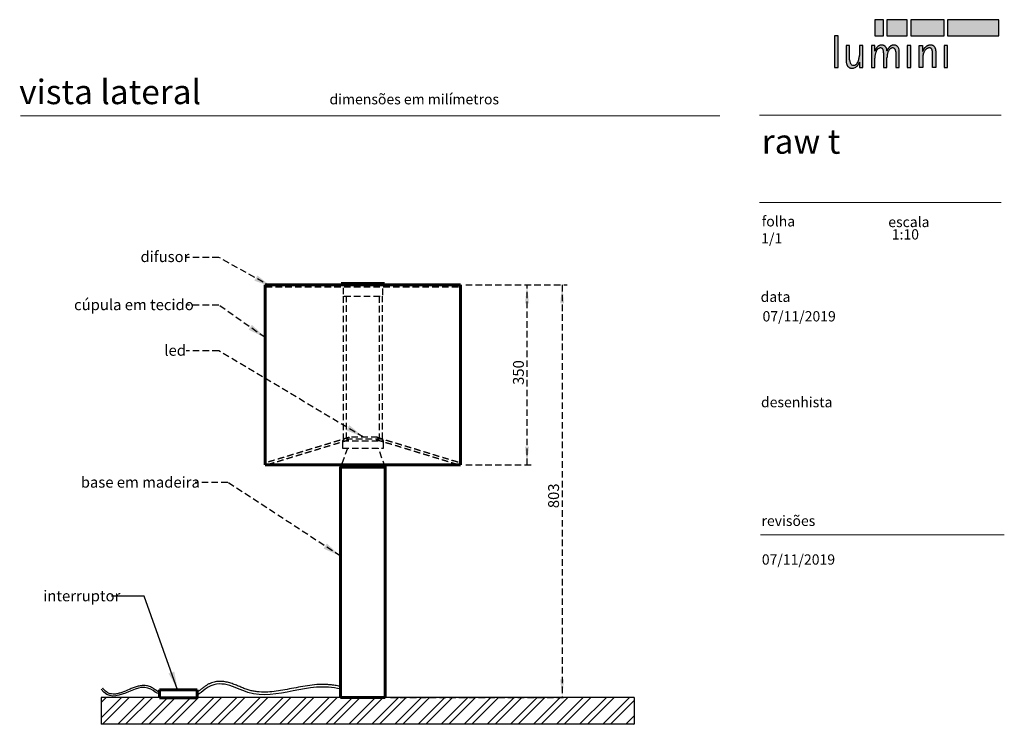
# Model space of a CAD drawing. Units: millimetres. Extents: x 0 to 201, y 0 to 278.
# Drawn here: x 10 to 201, y 141 to 278 of the extents above; entities that cross this region are included whole.
import ezdxf

# ---------------------------------------------------------------- set-up
doc = ezdxf.new("R2010")
doc.units = ezdxf.units.MM
doc.linetypes.add('SLD-Sólida', pattern=[0])
doc.linetypes.add('SLD-Tracejada', pattern=[1.905, 1.27, -0.635])
for name, color, linetype in [('LINHA', 7, 'SLD-Sólida'), ('SLD-0', 179, 'SLD-Sólida'), ('TRAÇO', 7, 'SLD-Tracejada')]:
    doc.layers.add(name, color=color, linetype=linetype)
doc.styles.add('SLDTEXTSTYLE1', font='ARIAL.TTF')
doc.styles.add('SLDTEXTSTYLE2', font='ARIALBD.TTF', dxfattribs={"width": 0.948})
doc.styles.add('SLDTEXTSTYLE3', font='ARIAL.TTF', dxfattribs={"width": 0.948})
doc.styles.get("Standard").update_dxf_attribs({"font": 'ARIAL.TTF'})
doc.dimstyles.new('SLDDIMSTYLE0', dxfattribs={"dimtxt": 2.054655, "dimasz": 3.556, "dimexe": 0, "dimexo": 0.0625, "dimgap": 0.513664, "dimtad": 1, "dimdec": 0, "dimlfac": 10, "dimrnd": 1e-09, "dimzin": 12, "dimdsep": 46, "dimtxsty": 'SLDTEXTSTYLE3', "dimsah": 1, "dimcen": 0.09, "dimadec": 0, "dimazin": 3, "dimtfac": 1, "dimtdec": 0, "dimtofl": 0, "dimtmove": 0, "dimatfit": 3, "dimfxl": 1, "dimfrac": 2, "dimtolj": 1, "dimtzin": 12, "dimarcsym": 0})
doc.dimstyles.new('SLDDIMSTYLE1', dxfattribs={"dimtxt": 0, "dimasz": 3.556, "dimexe": 0, "dimexo": 0.0625, "dimgap": 0, "dimtad": 0, "dimtih": 1, "dimtoh": 1, "dimdec": 0, "dimrnd": 1e-09, "dimzin": 0, "dimdsep": 46, "dimtxsty": 'Standard', "dimsah": 1, "dimcen": 0.09, "dimadec": 0, "dimazin": 0, "dimtfac": 3.556, "dimtdec": 0, "dimtofl": 0, "dimtmove": 0, "dimatfit": 3, "dimfxl": 1, "dimfrac": 2, "dimtolj": 1, "dimtzin": 0, "dimarcsym": 0})

# ---------------------------------------------------------------- blocks, each defined once
blk = doc.blocks.new('Bloco5')
at = {"layer": 'LINHA', "color": 7, "lineweight": 60}
for p, q in [((-395.9, -387.3), (-322.6, -387.3)), ((-395.9, -387.3), (-395.9, -402.8)), ((-322.6, -387.3), (-322.6, -402.8)), ((-395.9, -402.8), (-322.6, -402.8))]:
    blk.add_line(p, q, dxfattribs=at)
at = {"layer": 'LINHA', "color": 7}
for points, knots in [([(-43.5, -386.5), (-107, -369.2), (-194.2, -429.2), (-281.5, -359.8), (-317.4, -396.1), (-322.6, -397)], [0, 0, 0, 0, 0.3883981, 0.5708034, 0.6036133, 0.6036133, 0.6036133, 0.6036133]), ([(-395.9, -395.6), (-401.6, -394.7), (-436.6, -359.8), (-481.5, -423.3), (-509, -386.5)], [0.757386, 0.757386, 0.757386, 0.757386, 0.7936856, 1, 1, 1, 1]), ([(-395.3, -391.9), (-395.5, -391.9), (-395.9, -391.8), (-396.8, -391.6), (-397.9, -391.2), (-399.3, -390.5), (-401.4, -389.3), (-404.1, -387.4), (-406.9, -385.4), (-409.4, -383.8), (-412, -382.4), (-415.2, -381), (-419.2, -379.9), (-424.6, -379.1), (-431.3, -379.4), (-439.1, -381.1), (-446.9, -383.7), (-457, -387.8), (-466.8, -392), (-476.2, -394.9), (-482.8, -396.1), (-487.9, -395.9), (-491.8, -395.1), (-494.7, -394), (-497.5, -392.5), (-499.9, -390.8), (-501.8, -389.1), (-503.2, -387.7), (-504.3, -386.3), (-505.3, -385.2), (-505.8, -384.6), (-506, -384.2)], [0.757386, 0.757386, 0.757386, 0.757386, 0.7592814, 0.7611768, 0.7649677, 0.7687585, 0.7725494, 0.780131, 0.7877127, 0.7915036, 0.7952944, 0.8028761, 0.8104578, 0.8180395, 0.8332029, 0.8483662, 0.8635296, 0.878693, 0.9090197, 0.9241831, 0.9393465, 0.9545099, 0.9620916, 0.9696732, 0.9772549, 0.9848366, 0.9886275, 0.9924183, 0.9962092, 0.9981046, 1, 1, 1, 1]), ([(-42.2, -381.6), (-43.8, -381.2), (-47, -380.4), (-53.4, -379.1), (-61.3, -377.9), (-70.8, -377.2), (-83.3, -377), (-98.6, -378.1), (-116.7, -380.8), (-134.3, -384.2), (-151.7, -387.7), (-168.6, -390.5), (-185.2, -392.2), (-198.8, -392.1), (-209.5, -390.9), (-217.4, -389.3), (-225.3, -387), (-233.4, -383.9), (-241.6, -380.5), (-250.1, -377), (-258.9, -374), (-267.9, -371.8), (-277.3, -370.8), (-285.4, -371.5), (-292, -373.1), (-297, -374.9), (-302, -377.4), (-306.2, -380), (-309.5, -382.4), (-312.8, -385), (-315.8, -387.6), (-318.6, -389.7), (-320.3, -390.8), (-321.4, -391.4), (-322.2, -391.7), (-322.8, -391.9), (-323.2, -392.1), (-323.3, -392.1), (-323.4, -392.1)], [0, 0, 0, 0, 0.0094315, 0.0188629, 0.0377258, 0.0565887, 0.0754517, 0.1131775, 0.1509033, 0.1886291, 0.226355, 0.2640808, 0.3018066, 0.3395325, 0.3583954, 0.3772583, 0.3961212, 0.4149841, 0.433847, 0.4527099, 0.4715729, 0.4904358, 0.5092987, 0.5281616, 0.5375931, 0.5470245, 0.556456, 0.5658874, 0.5706032, 0.5753189, 0.5847503, 0.5894661, 0.5941818, 0.5965397, 0.5988975, 0.6012554, 0.6024343, 0.6036133, 0.6036133, 0.6036133, 0.6036133])]:
    blk.add_open_spline(points, degree=3, knots=knots, dxfattribs=at)
blk = doc.blocks.new('_D')
at = {"layer": 'TRAÇO', "color": 7}
for p, q in [((96.59, 226.64), (109.51, 226.64)), ((108.51, 191.64), (108.51, 226.64)), ((96.59, 191.64), (109.51, 191.64))]:
    blk.add_line(p, q, dxfattribs=at)
for points in [[(108.51, 226.64), (108.13, 223.08), (108.89, 223.08)], [(108.51, 191.64), (108.89, 195.19), (108.13, 195.19)]]:
    blk.add_solid(points, dxfattribs=at)
at = {"layer": 'TRAÇO', "color": 7, "insert": (105.78, 207.19, 0.01), "char_height": 2.117, "attachment_point": 1, "rotation": 90, "style": 'SLDTEXTSTYLE3'}
blk.add_mtext('350', dxfattribs=at)
blk = doc.blocks.new('_D_1')
at = {"layer": 'TRAÇO', "color": 7}
for p, q in [((96.59, 226.64), (116.35, 226.64)), ((115.35, 226.64), (115.35, 146.39)), ((81.94, 146.39), (116.35, 146.39))]:
    blk.add_line(p, q, dxfattribs=at)
for points in [[(115.35, 226.64), (114.97, 223.08), (115.73, 223.08)], [(115.35, 146.39), (115.73, 149.94), (114.97, 149.94)]]:
    blk.add_solid(points, dxfattribs=at)
at = {"layer": 'TRAÇO', "color": 7, "insert": (112.62, 183.22, 0.01), "char_height": 2.117, "attachment_point": 1, "rotation": 90, "style": 'SLDTEXTSTYLE3'}
blk.add_mtext('803', dxfattribs=at)

msp = doc.modelspace()

# ---------------------------------------------------------------- hatches: boundary and pattern name
at = {"layer": 'LINHA'}
for points in [[(176.16, 275.09), (177.86, 275.09), (177.86, 278.2), (176.16, 278.2)], [(178.52, 275.09), (182.48, 275.09), (182.48, 278.2), (178.52, 278.2)], [(183.14, 275.09), (189.63, 275.09), (189.63, 278.2), (183.14, 278.2)], [(190.29, 275.09), (200.29, 275.09), (200.29, 278.2), (190.29, 278.2)], [(168.34, 268.88), (169.01, 268.88), (169.01, 275.09), (168.34, 275.09)], [(182.48, 268.88), (183.14, 268.88), (183.14, 273.17), (182.48, 273.17)], [(189.63, 268.88), (190.29, 268.88), (190.29, 273.17), (189.63, 273.17)]]:
    msp.add_hatch(color=256, dxfattribs=at).paths.add_polyline_path(points, flags=0)
h = msp.add_hatch(color=256, dxfattribs=at)
edge = h.paths.add_edge_path(flags=0)
edge.add_arc((170.38, 271.06), 2.99, 331.7473, 334.9151)
edge.add_arc((170.93, 270.91), 2.44, 332.5155, 336.031)
edge.add_line((173.16, 269.92), (173.18, 269.92))
edge.add_line((173.18, 269.92), (173.18, 268.88))
edge.add_line((173.18, 268.88), (173.82, 268.88))
edge.add_line((173.82, 268.88), (173.82, 273.17))
edge.add_line((173.82, 273.17), (173.16, 273.17))
edge.add_line((173.16, 273.17), (173.16, 271.27))
edge.add_arc((169.68, 271.35), 3.48, 347.7574, 358.6058, ccw=False)
edge.add_arc((169.86, 271.31), 3.29, 344.8008, 347.7875, ccw=False)
edge.add_arc((169, 271.56), 4.19, 343.3611, 344.5918, ccw=False)
edge.add_arc((170.7, 271.05), 2.42, 340.7976, 343.3673, ccw=False)
edge.add_arc((160.41, 274.75), 13.35, 340.037, 340.339, ccw=False)
edge.add_arc((168.81, 271.77), 4.44, 338.5043, 339.1945, ccw=False)
edge.add_arc((171.11, 270.85), 1.96, 334.0259, 338.6802, ccw=False)
edge.add_arc((171.17, 270.81), 1.89, 327.0987, 334.3161, ccw=False)
edge.add_arc((171.69, 270.48), 1.27, 321.9178, 327.2045, ccw=False)
edge.add_arc((171.85, 270.32), 1.05, 307.8716, 323.1839, ccw=False)
edge.add_arc((171.99, 270.14), 0.821, 293.1955, 307.9635, ccw=False)
edge.add_arc((172.03, 270.05), 0.724, 283.4592, 292.9963, ccw=False)
edge.add_arc((172.07, 269.83), 0.502, 279.874, 284.2459, ccw=False)
edge.add_arc((172.02, 270.07), 0.741, 265.6413, 280.5207, ccw=False)
edge.add_arc((172.01, 269.99), 0.659, 251.0904, 266.5482, ccw=False)
edge.add_arc((171.99, 269.95), 0.62, 222.8894, 251.1298, ccw=False)
edge.add_arc((172.19, 270.14), 0.891, 199.8488, 222.9045, ccw=False)
edge.add_arc((172.75, 270.36), 1.49, 179.6604, 200.8653, ccw=False)
edge.add_line((171.26, 270.37), (171.26, 273.17))
edge.add_line((171.26, 273.17), (170.59, 273.17))
edge.add_line((170.59, 273.17), (170.59, 270.08))
edge.add_arc((172.26, 270.11), 1.67, 181.0658, 188.8876)
edge.add_arc((172.06, 270.07), 1.47, 188.4188, 194.9018)
edge.add_arc((172.01, 270.01), 1.4, 193.3537, 199.4026)
edge.add_arc((171.99, 270), 1.38, 198.9409, 202.2133)
edge.add_arc((171.78, 269.89), 1.14, 201.401, 205.3)
edge.add_arc((171.88, 269.92), 1.25, 204.2657, 209.9466)
edge.add_arc((171.86, 269.89), 1.22, 209.3319, 213.8437)
edge.add_arc((171.73, 269.79), 1.06, 213.424, 219.4411)
edge.add_arc((171.66, 269.72), 0.955, 218.5612, 228.0073)
edge.add_arc((171.62, 269.66), 0.882, 227.4692, 240.2428)
edge.add_arc((171.6, 269.62), 0.839, 240.034, 248.7831)
edge.add_arc((171.62, 269.67), 0.897, 249.1278, 256.6414)
edge.add_arc((171.62, 269.71), 0.933, 256.9566, 264.1321)
edge.add_arc((171.64, 270.2), 1.42, 265.4836, 272.1018)
edge.add_arc((171.66, 271.33), 2.55, 270.6465, 277.4843)
edge.add_arc((171.83, 270.11), 1.32, 277.1085, 292.6337)
edge.add_arc((171.98, 269.75), 0.93, 292.788, 308.2394)
edge.add_arc((171.9, 269.86), 1.07, 307.7866, 317.2472)
edge.add_arc((171.7, 270.06), 1.35, 316.7333, 322.6413)
edge.add_arc((171.67, 270.11), 1.4, 321.9387, 325.8123)
edge.add_arc((171.32, 270.37), 1.84, 325.0815, 327.5552)
edge.add_arc((171.29, 270.41), 1.88, 327.036, 329.9768)
edge.add_arc((171.31, 270.45), 1.89, 328.5599, 331.4946)
edge.add_arc((171.19, 270.58), 2.06, 330.1729, 332.9135)
h = msp.add_hatch(color=256, dxfattribs=at)
edge = h.paths.add_edge_path(flags=0)
edge.add_arc((177.25, 272.02), 0.689, 106.6988, 128.1566, ccw=False)
edge.add_arc((177.27, 271.95), 0.766, 94.1006, 106.6988, ccw=False)
edge.add_arc((177.27, 272.02), 0.698, 74.9728, 94.1006, ccw=False)
edge.add_arc((177.33, 272.25), 0.452, 62.8905, 74.9728, ccw=False)
edge.add_arc((177.32, 272.23), 0.476, 50.3539, 62.8905, ccw=False)
edge.add_arc((177.36, 272.28), 0.413, 40.4992, 50.3539, ccw=False)
edge.add_arc((177.25, 272.19), 0.555, 32.5637, 40.4992, ccw=False)
edge.add_arc((177.23, 272.18), 0.579, 22.3685, 32.5637, ccw=False)
edge.add_arc((176.85, 272.02), 0.993, 6.4501, 22.3685, ccw=False)
edge.add_arc((173.8, 271.67), 4.06, 3.6746, 6.4501, ccw=False)
edge.add_arc((175.6, 271.79), 2.26, -0.5424, 3.6746, ccw=False)
edge.add_line((177.86, 271.77), (177.86, 268.88))
edge.add_line((177.86, 268.88), (178.52, 268.88))
edge.add_line((178.52, 268.88), (178.52, 270.83))
edge.add_arc((180.62, 270.83), 2.09, 173.7204, 180, ccw=False)
edge.add_arc((181.77, 270.75), 3.25, 168.5898, 174.5323, ccw=False)
edge.add_arc((181.75, 270.76), 3.23, 163.2475, 168.6631, ccw=False)
edge.add_arc((181.25, 270.91), 2.71, 156.4321, 163.2572, ccw=False)
edge.add_arc((180.55, 271.22), 1.94, 149.5041, 156.5883, ccw=False)
edge.add_arc((180.14, 271.47), 1.45, 140.0505, 149.839, ccw=False)
edge.add_arc((179.79, 271.77), 0.992, 129.2395, 140.3271, ccw=False)
edge.add_arc((179.66, 271.94), 0.778, 111.3238, 129.9805, ccw=False)
edge.add_arc((179.62, 272.03), 0.683, 91.2056, 111.082, ccw=False)
edge.add_arc((179.63, 272.01), 0.705, 75.5607, 91.7788, ccw=False)
edge.add_arc((179.69, 272.23), 0.473, 54.2512, 75.8288, ccw=False)
edge.add_arc((179.7, 272.24), 0.465, 34.1297, 54.5107, ccw=False)
edge.add_arc((179.55, 272.14), 0.638, 19.31, 34.5431, ccw=False)
edge.add_arc((179.25, 272.02), 0.965, 9.5044, 19.7538, ccw=False)
edge.add_arc((178.58, 271.9), 1.65, 2.7641, 9.9519, ccw=False)
edge.add_arc((268.64, 274.2), 88.44, 181.4425, 181.5473)
edge.add_line((180.23, 271.81), (180.23, 268.88))
edge.add_line((180.23, 268.88), (180.89, 268.88))
edge.add_line((180.89, 268.88), (180.89, 272.06))
edge.add_arc((179.2, 272.08), 1.69, 359.5501, 378.2598)
edge.add_arc((179.92, 272.32), 0.933, 17.8099, 31.6294)
edge.add_arc((179.9, 272.33), 0.95, 30.6876, 46.0348)
edge.add_arc((179.93, 272.34), 0.922, 46.7476, 55.3812)
edge.add_arc((179.99, 272.43), 0.81, 55.0644, 67.388)
edge.add_arc((179.92, 272.3), 0.962, 66.8648, 79.1366)
edge.add_arc((179.87, 272.08), 1.18, 78.8297, 87.6856)
edge.add_arc((179.86, 272.1), 1.16, 87.0314, 102.5764)
edge.add_arc((179.98, 271.7), 1.58, 103.6771, 108.2308)
edge.add_arc((179.75, 272.39), 0.853, 108.2308, 115.009)
edge.add_arc((179.98, 271.91), 1.39, 115.009, 120.119)
edge.add_arc((179.81, 272.2), 1.05, 120.119, 124.7205)
edge.add_arc((180.12, 271.75), 1.6, 124.7205, 128.5778)
edge.add_arc((179.86, 272.07), 1.18, 128.5778, 134.3356)
edge.add_arc((180.18, 271.73), 1.65, 133.8227, 139.6774)
edge.add_arc((180.08, 271.8), 1.53, 139.3613, 143.2172)
edge.add_arc((180.59, 271.41), 2.17, 143.0371, 146.8919)
edge.add_arc((180.69, 271.36), 2.28, 147.1684, 151.8913)
edge.add_arc((180.6, 271.4), 2.18, 151.6587, 155.183)
edge.add_arc((180.71, 271.34), 2.32, 155.0015, 157.5599)
edge.add_arc((180.76, 271.32), 2.36, 157.5921, 159.7109)
edge.add_line((178.54, 272.14), (178.52, 272.14))
edge.add_arc((177.19, 272.14), 1.33, 0.0814, 7.597)
edge.add_arc((177.07, 272.11), 1.45, 7.8669, 12.6942)
edge.add_arc((177.14, 272.12), 1.39, 12.7693, 16.8323)
edge.add_arc((177.31, 272.18), 1.21, 16.9025, 21.1438)
edge.add_arc((177.3, 272.18), 1.22, 20.9847, 24.3859)
edge.add_arc((177.4, 272.23), 1.1, 24.1191, 30.3561)
edge.add_arc((177.44, 272.25), 1.06, 30.2011, 33.898)
edge.add_arc((177.5, 272.3), 0.986, 33.6967, 39.037)
edge.add_arc((177.54, 272.34), 0.924, 38.9059, 43.7782)
edge.add_arc((177.54, 272.33), 0.932, 43.5484, 46.365)
edge.add_arc((177.53, 272.32), 0.947, 46.5067, 50.2597)
edge.add_arc((177.53, 272.33), 0.939, 50.3902, 54.6777)
edge.add_arc((177.59, 272.41), 0.841, 54.7597, 58.3451)
edge.add_arc((177.59, 272.41), 0.84, 58.0297, 62.3557)
edge.add_arc((177.57, 272.38), 0.874, 62.227, 65.9177)
edge.add_arc((177.58, 272.41), 0.844, 65.745, 68.0438)
edge.add_arc((177.55, 272.35), 0.912, 67.9615, 71.1389)
edge.add_arc((177.51, 272.2), 1.06, 71.278, 74.8655)
edge.add_arc((177.52, 272.23), 1.04, 75.1468, 82.4737)
edge.add_arc((177.5, 272.09), 1.17, 82.4926, 89.0092)
edge.add_arc((177.5, 271.93), 1.33, 88.9218, 92.9798)
edge.add_arc((177.49, 272.05), 1.21, 93.0016, 95.4231)
edge.add_arc((177.49, 272.08), 1.19, 95.2924, 97.4858)
edge.add_arc((177.46, 272.24), 1.02, 97.1503, 101.604)
edge.add_arc((177.47, 272.14), 1.13, 101.2523, 109.1975)
edge.add_arc((177.47, 272.14), 1.12, 109.2901, 116.3155)
edge.add_arc((177.5, 272.1), 1.17, 116.3597, 122.4557)
edge.add_arc((177.68, 271.83), 1.49, 122.9597, 125.2738)
edge.add_arc((177.53, 272.05), 1.23, 125.3865, 129.5155)
edge.add_arc((177.56, 272), 1.29, 129.334, 133.3359)
edge.add_arc((177.5, 272.07), 1.19, 133.3405, 134.5248)
edge.add_arc((177.13, 272.43), 0.676, 133.3954, 134.3912)
edge.add_arc((177.77, 271.79), 1.58, 134.8037, 138.0486)
edge.add_arc((177.86, 271.71), 1.71, 138.0633, 140.7603)
edge.add_arc((177.88, 271.7), 1.72, 140.8125, 142.3816)
edge.add_arc((178.29, 271.39), 2.24, 142.5104, 144.4366)
edge.add_arc((178.05, 271.56), 1.94, 144.4767, 146.1573)
edge.add_arc((178.38, 271.34), 2.34, 146.2071, 148.5155)
edge.add_arc((178.32, 271.38), 2.27, 148.5688, 150.0022)
edge.add_arc((178.43, 271.31), 2.4, 149.904, 151.1679)
edge.add_arc((177.92, 271.56), 1.83, 150.2937, 153.2425)
edge.add_arc((178.36, 271.31), 2.34, 152.6637, 153.4443)
edge.add_arc((179.61, 270.69), 3.73, 153.4761, 154.2284)
edge.add_arc((179.5, 270.75), 3.61, 154.2519, 154.8318)
edge.add_arc((179.79, 270.61), 3.93, 154.8384, 155.3742)
edge.add_arc((178.84, 271.04), 2.89, 155.3847, 155.8709)
edge.add_arc((179.59, 270.7), 3.71, 155.6987, 156.5965)
edge.add_arc((174.88, 272.71), 1.41, 335.0449, 337.6795, ccw=False)
edge.add_line((176.16, 272.11), (176.14, 272.11))
edge.add_line((176.14, 272.11), (176.14, 273.17))
edge.add_line((176.14, 273.17), (175.49, 273.17))
edge.add_line((175.49, 273.17), (175.49, 268.88))
edge.add_line((175.49, 268.88), (176.16, 268.88))
edge.add_line((176.16, 268.88), (176.16, 270.74))
edge.add_arc((178.88, 270.74), 2.72, 173.4673, 180, ccw=False)
edge.add_arc((181.82, 270.41), 5.69, 171.0007, 173.4673, ccw=False)
edge.add_arc((179.73, 270.69), 3.57, 166.7397, 170.261, ccw=False)
edge.add_arc((179.3, 270.79), 3.13, 162.6794, 166.7574, ccw=False)
edge.add_arc((179.04, 270.87), 2.87, 159.0947, 162.518, ccw=False)
edge.add_arc((178.48, 271.08), 2.26, 154.1847, 159.1218, ccw=False)
edge.add_arc((177.8, 271.43), 1.5, 149.2071, 154.7994, ccw=False)
edge.add_arc((178.15, 271.23), 1.9, 145.435, 149.5817, ccw=False)
edge.add_arc((177.65, 271.56), 1.3, 136.6259, 144.6531, ccw=False)
edge.add_arc((177.66, 271.5), 1.36, 128.1566, 135.1686, ccw=False)
h = msp.add_hatch(color=256, dxfattribs=at)
edge = h.paths.add_edge_path(flags=0)
edge.add_arc((197.04, 266.32), 12.93, 152.9926, 153.1209)
edge.add_arc((193.59, 268.15), 9.03, 153.6077, 153.9836)
edge.add_line((185.48, 272.11), (185.47, 272.11))
edge.add_line((185.47, 272.11), (185.46, 272.11))
edge.add_line((185.46, 272.11), (185.46, 272.11))
edge.add_line((185.46, 272.11), (185.46, 273.17))
edge.add_line((185.46, 273.17), (184.81, 273.17))
edge.add_line((184.81, 273.17), (184.81, 268.88))
edge.add_line((184.81, 268.88), (185.48, 268.88))
edge.add_line((185.48, 268.88), (185.48, 270.75))
edge.add_arc((188.9, 270.67), 3.43, 174.4848, 178.7816, ccw=False)
edge.add_arc((188.56, 270.68), 3.08, 169.6896, 174.0379, ccw=False)
edge.add_arc((188.38, 270.71), 2.91, 167.5436, 169.6652, ccw=False)
edge.add_arc((188.5, 270.7), 3.02, 164.9754, 167.8489, ccw=False)
edge.add_arc((188.55, 270.68), 3.08, 161.953, 164.6841, ccw=False)
edge.add_arc((176.91, 274.7), 9.24, 340.5606, 341.2361)
edge.add_arc((188.18, 270.78), 2.69, 155.9516, 159.352, ccw=False)
edge.add_arc((187.87, 270.91), 2.36, 150.528, 155.7457, ccw=False)
edge.add_arc((187.3, 271.22), 1.71, 142.0475, 150.2781, ccw=False)
edge.add_arc((187.03, 271.44), 1.37, 134.5689, 142.1995, ccw=False)
edge.add_arc((186.91, 271.57), 1.19, 126.6989, 134.6915, ccw=False)
edge.add_arc((186.87, 271.61), 1.13, 120.1027, 126.4196, ccw=False)
edge.add_arc((186.77, 271.77), 0.943, 114.3171, 119.7004, ccw=False)
edge.add_arc((186.76, 271.8), 0.908, 106.2868, 114.8452, ccw=False)
edge.add_arc((186.77, 271.79), 0.919, 103.1725, 106.4178, ccw=False)
edge.add_arc((186.78, 271.74), 0.973, 99.464, 103.106, ccw=False)
edge.add_arc((186.79, 271.69), 1.03, 95.6833, 99.392, ccw=False)
edge.add_arc((186.78, 271.76), 0.952, 85.9209, 95.5442, ccw=False)
edge.add_arc((186.8, 272.08), 0.633, 73.8344, 85.7394, ccw=False)
edge.add_arc((186.84, 272.22), 0.488, 64.4677, 73.7146, ccw=False)
edge.add_arc((186.86, 272.26), 0.448, 46.2923, 64.4364, ccw=False)
edge.add_arc((186.83, 272.23), 0.489, 31.4272, 46.0372, ccw=False)
edge.add_arc((186.67, 272.13), 0.67, 18.0235, 31.404, ccw=False)
edge.add_arc((186.05, 271.94), 1.32, 4.5429, 17.5658, ccw=False)
edge.add_arc((184.84, 271.79), 2.54, -1.0513, 5.7699, ccw=False)
edge.add_line((187.38, 271.75), (187.38, 268.88))
edge.add_line((187.38, 268.88), (188.04, 268.88))
edge.add_line((188.04, 268.88), (188.04, 272.14))
edge.add_arc((186.77, 272.14), 1.28, 0, 8.1801)
edge.add_arc((186.73, 272.14), 1.31, 7.8365, 18.6399)
edge.add_arc((186.9, 272.21), 1.13, 18.0272, 25.1702)
edge.add_arc((186.93, 272.23), 1.09, 24.7119, 35.9398)
edge.add_arc((187.03, 272.31), 0.963, 35.8025, 42.3847)
edge.add_arc((187.04, 272.32), 0.947, 42.3529, 47.1271)
edge.add_arc((187.07, 272.35), 0.911, 47.1186, 54.8524)
edge.add_arc((187.1, 272.39), 0.856, 54.7821, 61.8622)
edge.add_arc((187.07, 272.35), 0.913, 61.6743, 70.9417)
edge.add_arc((187.06, 272.32), 0.937, 70.9218, 80.5958)
edge.add_arc((187.03, 272.23), 1.03, 79.9622, 86.1381)
edge.add_arc((187.01, 271.9), 1.36, 86.0507, 87.3614)
edge.add_arc((187.01, 271.75), 1.51, 87.6509, 92.4209)
edge.add_arc((187.01, 271.71), 1.56, 92.2017, 97.2983)
edge.add_arc((186.99, 271.8), 1.46, 97.1862, 100.9731)
edge.add_arc((186.99, 271.82), 1.44, 100.9117, 103.5928)
edge.add_arc((186.96, 271.92), 1.34, 103.5167, 106.1924)
edge.add_arc((186.94, 271.99), 1.26, 105.9756, 108.3871)
edge.add_arc((186.98, 271.86), 1.4, 108.2972, 111.3573)
edge.add_arc((186.97, 271.89), 1.37, 111.3559, 117.6501)
edge.add_arc((186.96, 271.89), 1.36, 117.4792, 123.5783)
edge.add_arc((187.05, 271.75), 1.53, 123.4324, 133.6443)
edge.add_arc((187.2, 271.58), 1.76, 133.3524, 138.1041)
edge.add_arc((187.42, 271.38), 2.06, 138.0849, 142.3357)
edge.add_arc((187.61, 271.23), 2.3, 142.3149, 145.3119)
edge.add_arc((187.78, 271.11), 2.5, 145.2418, 148.0389)
edge.add_arc((187.94, 271), 2.7, 147.907, 149.7787)
edge.add_arc((188.38, 270.74), 3.21, 149.7043, 151.6206)
edge.add_arc((188.24, 270.81), 3.05, 151.5136, 153.1471)
h = msp.add_hatch(dxfattribs=at)
h.set_pattern_fill('ANSI32', scale=0.33333, style=0)
h.paths.add_polyline_path([(129.35, 146.39), (25.69, 146.39), (25.69, 141.2), (129.35, 141.2)], flags=0)

# ---------------------------------------------------------------- linework, layer by layer
at = {"color": 7, "linetype": 'SLD-Sólida', "lineweight": 15}
for p, q in [((146, 259.5), (10, 259.5)), ((153.76, 259.64), (200.76, 259.64)), ((153.76, 242.65), (200.76, 242.65))]:
    msp.add_line(p, q, dxfattribs=at)
at = {"color": 7, "linetype": 'SLD-Sólida', "lineweight": 60}
for p, q in [((57.59, 226.64), (57.59, 191.64)), ((95.59, 226.64), (57.59, 226.64)), ((72.39, 226.94), (72.39, 226.64)), ((77.06, 226.94), (72.39, 226.94)), ((80.79, 226.94), (77.06, 226.94)), ((80.79, 226.64), (80.79, 226.94)), ((95.59, 191.64), (95.59, 226.64)), ((95.59, 191.64), (57.59, 191.64)), ((72.4, 191.64), (72.24, 191.19)), ((80.94, 191.19), (80.77, 191.64)), ((72.24, 191.19), (72.24, 146.39)), ((80.94, 191.19), (72.24, 191.19)), ((80.94, 146.39), (80.94, 191.19)), ((80.94, 146.39), (72.24, 146.39))]:
    msp.add_line(p, q, dxfattribs=at)
at = {"layer": 'LINHA'}
for p, q in [((177.86, 278.2), (176.16, 278.2)), ((176.16, 278.2), (176.16, 275.09)), ((177.86, 275.09), (177.86, 278.2)), ((182.48, 278.2), (178.52, 278.2)), ((178.52, 278.2), (178.52, 275.09)), ((182.48, 275.09), (182.48, 278.2)), ((189.63, 278.2), (183.14, 278.2)), ((183.14, 278.2), (183.14, 275.09)), ((189.63, 275.09), (189.63, 278.2)), ((200.29, 278.2), (190.29, 278.2)), ((190.29, 278.2), (190.29, 275.09)), ((200.29, 275.09), (200.29, 278.2)), ((169.01, 275.09), (168.34, 275.09)), ((168.34, 275.09), (168.34, 268.88)), ((169.01, 268.88), (169.01, 275.09)), ((176.16, 275.09), (177.86, 275.09)), ((178.52, 275.09), (182.48, 275.09)), ((183.14, 275.09), (189.63, 275.09)), ((190.29, 275.09), (200.29, 275.09)), ((171.26, 273.17), (170.59, 273.17)), ((170.59, 273.17), (170.59, 270.08)), ((171.26, 270.37), (171.26, 273.17)), ((173.82, 273.17), (173.16, 273.17)), ((173.16, 273.17), (173.16, 271.27)), ((173.82, 268.88), (173.82, 273.17)), ((176.14, 273.17), (175.49, 273.17)), ((175.49, 273.17), (175.49, 268.88)), ((176.14, 272.11), (176.14, 273.17)), ((176.16, 272.11), (176.14, 272.11)), ((178.54, 272.14), (178.52, 272.14)), ((180.89, 268.88), (180.89, 272.06)), ((183.14, 273.17), (182.48, 273.17)), ((182.48, 273.17), (182.48, 268.88)), ((183.14, 268.88), (183.14, 273.17)), ((184.81, 268.88), (184.81, 273.17)), ((184.81, 273.17), (185.46, 273.17)), ((185.46, 273.17), (185.46, 272.11)), ((185.46, 272.11), (185.46, 272.11)), ((185.46, 272.11), (185.47, 272.11)), ((185.47, 272.11), (185.48, 272.11)), ((188.04, 272.14), (188.04, 268.88)), ((190.29, 273.17), (189.63, 273.17)), ((189.63, 273.17), (189.63, 268.88)), ((190.29, 268.88), (190.29, 273.17)), ((176.16, 268.88), (176.16, 270.74)), ((177.86, 271.77), (177.86, 268.88)), ((178.52, 268.88), (178.52, 270.83)), ((180.23, 271.81), (180.23, 268.88)), ((185.48, 270.75), (185.48, 268.88)), ((187.38, 268.88), (187.38, 271.75)), ((168.34, 268.88), (169.01, 268.88)), ((173.16, 269.92), (173.18, 269.92)), ((173.18, 269.92), (173.18, 268.88)), ((173.18, 268.88), (173.82, 268.88)), ((175.49, 268.88), (176.16, 268.88)), ((177.86, 268.88), (178.52, 268.88)), ((180.23, 268.88), (180.89, 268.88)), ((182.48, 268.88), (183.14, 268.88)), ((185.48, 268.88), (184.81, 268.88)), ((188.04, 268.88), (187.38, 268.88)), ((189.63, 268.88), (190.29, 268.88))]:
    msp.add_line(p, q, dxfattribs=at)
at = {"layer": 'LINHA', "color": 7}
for p, q in [((129.35, 146.39), (25.69, 146.39)), ((25.69, 146.39), (25.69, 141.2)), ((129.35, 146.39), (129.35, 141.2)), ((129.35, 141.2), (25.69, 141.2))]:
    msp.add_line(p, q, dxfattribs=at)
at = {"layer": 'LINHA'}
for centre, radius, start, end in [((174.88, 272.71), 1.41, 335.0449, 337.6795), ((179.59, 270.7), 3.71, 155.6987, 156.5965), ((178.84, 271.04), 2.89, 155.3847, 155.8709), ((179.79, 270.61), 3.93, 154.8384, 155.3742), ((179.5, 270.75), 3.61, 154.2519, 154.8318), ((179.61, 270.69), 3.73, 153.4761, 154.2284), ((178.36, 271.31), 2.34, 152.6637, 153.4443), ((177.92, 271.56), 1.83, 150.2937, 153.2425), ((178.43, 271.31), 2.4, 149.904, 151.1679), ((178.32, 271.38), 2.27, 148.5688, 150.0022), ((178.48, 271.08), 2.26, 154.1847, 159.1218), ((178.38, 271.34), 2.34, 146.2071, 148.5155), ((178.05, 271.56), 1.94, 144.4767, 146.1573), ((177.8, 271.43), 1.5, 149.2071, 154.7994), ((178.29, 271.39), 2.24, 142.5104, 144.4366), ((177.88, 271.7), 1.72, 140.8125, 142.3816), ((178.15, 271.23), 1.9, 145.435, 149.5817), ((177.86, 271.71), 1.71, 138.0633, 140.7603), ((177.77, 271.79), 1.58, 134.8037, 138.0486), ((177.65, 271.56), 1.3, 136.6259, 144.6531), ((177.13, 272.43), 0.676, 133.3954, 134.3912), ((177.5, 272.07), 1.19, 133.3405, 134.5248), ((177.56, 272), 1.29, 129.334, 133.3359), ((177.66, 271.5), 1.36, 128.1566, 135.1686), ((177.53, 272.05), 1.23, 125.3865, 129.5155), ((177.68, 271.83), 1.49, 122.9597, 125.2738), ((177.25, 272.02), 0.689, 106.6988, 128.1566), ((177.5, 272.1), 1.17, 116.3597, 122.4557), ((177.47, 272.14), 1.12, 109.2901, 116.3155), ((177.27, 271.95), 0.766, 94.1006, 106.6988), ((177.47, 272.14), 1.13, 101.2523, 109.1975), ((177.27, 272.02), 0.698, 74.9728, 94.1006), ((177.46, 272.24), 1.02, 97.1503, 101.604), ((177.49, 272.08), 1.19, 95.2924, 97.4858), ((177.49, 272.05), 1.21, 93.0016, 95.4231), ((177.5, 271.93), 1.33, 88.9218, 92.9798), ((177.33, 272.25), 0.452, 62.8905, 74.9728), ((177.5, 272.09), 1.17, 82.4926, 89.0092), ((177.32, 272.23), 0.476, 50.3539, 62.8905), ((177.36, 272.28), 0.413, 40.4992, 50.3539), ((177.52, 272.23), 1.04, 75.1468, 82.4737), ((177.25, 272.19), 0.555, 32.5637, 40.4992), ((177.23, 272.18), 0.579, 22.3685, 32.5637), ((176.85, 272.02), 0.993, 6.4501, 22.3685), ((177.51, 272.2), 1.06, 71.278, 74.8655), ((173.8, 271.67), 4.06, 3.6746, 6.4501), ((177.55, 272.35), 0.912, 67.9615, 71.1389), ((177.58, 272.41), 0.844, 65.745, 68.0438), ((177.57, 272.38), 0.874, 62.227, 65.9177), ((177.59, 272.41), 0.84, 58.0297, 62.3557), ((177.59, 272.41), 0.841, 54.7597, 58.3451), ((177.53, 272.33), 0.939, 50.3902, 54.6777), ((177.53, 272.32), 0.947, 46.5067, 50.2597), ((177.54, 272.33), 0.932, 43.5484, 46.365), ((177.54, 272.34), 0.924, 38.9059, 43.7782), ((177.5, 272.3), 0.986, 33.6967, 39.037), ((177.44, 272.25), 1.06, 30.2011, 33.898), ((177.4, 272.23), 1.1, 24.1191, 30.3561), ((177.3, 272.18), 1.22, 20.9847, 24.3859), ((177.31, 272.18), 1.21, 16.9025, 21.1438), ((177.14, 272.12), 1.39, 12.7693, 16.8323), ((177.07, 272.11), 1.45, 7.8669, 12.6942), ((177.19, 272.14), 1.33, 0.0814, 7.597), ((180.76, 271.32), 2.36, 157.5921, 159.7109), ((180.71, 271.34), 2.32, 155.0015, 157.5599), ((180.6, 271.4), 2.18, 151.6587, 155.183), ((181.25, 270.91), 2.71, 156.4321, 163.2572), ((180.69, 271.36), 2.28, 147.1684, 151.8913), ((180.59, 271.41), 2.17, 143.0371, 146.8919), ((180.55, 271.22), 1.94, 149.5041, 156.5883), ((180.08, 271.8), 1.53, 139.3613, 143.2172), ((180.14, 271.47), 1.45, 140.0505, 149.839), ((180.18, 271.73), 1.65, 133.8227, 139.6774), ((179.79, 271.77), 0.992, 129.2395, 140.3271), ((179.86, 272.07), 1.18, 128.5778, 134.3356), ((180.12, 271.75), 1.6, 124.7205, 128.5778), ((179.66, 271.94), 0.778, 111.3238, 129.9805), ((179.81, 272.2), 1.05, 120.119, 124.7205), ((179.98, 271.91), 1.39, 115.009, 120.119), ((179.62, 272.03), 0.683, 91.2056, 111.082), ((179.75, 272.39), 0.853, 108.2308, 115.009), ((179.98, 271.7), 1.58, 103.6771, 108.2308), ((179.86, 272.1), 1.16, 87.0314, 102.5764), ((179.63, 272.01), 0.705, 75.5607, 91.7788), ((179.69, 272.23), 0.473, 54.2512, 75.8288), ((179.87, 272.08), 1.18, 78.8297, 87.6856), ((179.7, 272.24), 0.465, 34.1297, 54.5107), ((179.55, 272.14), 0.638, 19.31, 34.5431), ((179.92, 272.3), 0.962, 66.8648, 79.1366), ((179.25, 272.02), 0.965, 9.5044, 19.7538), ((178.58, 271.9), 1.65, 2.7641, 9.9519), ((268.64, 274.2), 88.44, 181.4425, 181.5473), ((179.99, 272.43), 0.81, 55.0644, 67.388), ((179.93, 272.34), 0.922, 46.7476, 55.3812), ((179.9, 272.33), 0.95, 30.6876, 46.0348), ((179.92, 272.32), 0.933, 17.8099, 31.6294), ((179.2, 272.08), 1.69, 359.5501, 18.2598), ((193.59, 268.15), 9.03, 153.6077, 153.9836), ((197.04, 266.32), 12.93, 152.9926, 153.1209), ((188.24, 270.81), 3.05, 151.5136, 153.1471), ((188.38, 270.74), 3.21, 149.7043, 151.6206), ((187.94, 271), 2.7, 147.907, 149.7787), ((187.78, 271.11), 2.5, 145.2418, 148.0389), ((187.61, 271.23), 2.3, 142.3149, 145.3119), ((187.87, 270.91), 2.36, 150.528, 155.7457), ((187.42, 271.38), 2.06, 138.0849, 142.3357), ((187.3, 271.22), 1.71, 142.0475, 150.2781), ((187.2, 271.58), 1.76, 133.3524, 138.1041), ((187.03, 271.44), 1.37, 134.5689, 142.1995), ((187.05, 271.75), 1.53, 123.4324, 133.6443), ((186.91, 271.57), 1.19, 126.6989, 134.6915), ((186.96, 271.89), 1.36, 117.4792, 123.5783), ((186.87, 271.61), 1.13, 120.1027, 126.4196), ((186.77, 271.77), 0.943, 114.3171, 119.7004), ((186.97, 271.89), 1.37, 111.3559, 117.6501), ((186.76, 271.8), 0.908, 106.2868, 114.8452), ((186.98, 271.86), 1.4, 108.2972, 111.3573), ((186.77, 271.79), 0.919, 103.1725, 106.4178), ((186.94, 271.99), 1.26, 105.9756, 108.3871), ((186.78, 271.74), 0.973, 99.464, 103.106), ((186.96, 271.92), 1.34, 103.5167, 106.1924), ((186.79, 271.69), 1.03, 95.6833, 99.392), ((186.99, 271.82), 1.44, 100.9117, 103.5928), ((186.78, 271.76), 0.952, 85.9209, 95.5442), ((186.99, 271.8), 1.46, 97.1862, 100.9731), ((187.01, 271.71), 1.56, 92.2017, 97.2983), ((186.8, 272.08), 0.633, 73.8344, 85.7394), ((187.01, 271.75), 1.51, 87.6509, 92.4209), ((186.84, 272.22), 0.488, 64.4677, 73.7146), ((186.86, 272.26), 0.448, 46.2923, 64.4364), ((187.01, 271.9), 1.36, 86.0507, 87.3614), ((187.03, 272.23), 1.03, 79.9622, 86.1381), ((186.83, 272.23), 0.489, 31.4272, 46.0372), ((187.06, 272.32), 0.937, 70.9218, 80.5958), ((186.67, 272.13), 0.67, 18.0235, 31.404), ((186.05, 271.94), 1.32, 4.5429, 17.5658), ((184.84, 271.79), 2.54, 358.9487, 5.7699), ((187.07, 272.35), 0.913, 61.6743, 70.9417), ((187.1, 272.39), 0.856, 54.7821, 61.8622), ((187.07, 272.35), 0.911, 47.1186, 54.8524), ((187.04, 272.32), 0.947, 42.3529, 47.1271), ((187.03, 272.31), 0.963, 35.8025, 42.3847), ((186.93, 272.23), 1.09, 24.7119, 35.9398), ((186.9, 272.21), 1.13, 18.0272, 25.1702), ((186.73, 272.14), 1.31, 7.8365, 18.6399), ((186.77, 272.14), 1.28, 0, 8.1801), ((172.26, 270.11), 1.67, 181.0658, 188.8876), ((172.75, 270.36), 1.49, 179.6604, 200.8653), ((171.11, 270.85), 1.96, 334.0259, 338.6802), ((168.81, 271.77), 4.44, 338.5043, 339.1945), ((160.41, 274.75), 13.35, 340.037, 340.339), ((170.7, 271.05), 2.42, 340.7976, 343.3673), ((169, 271.56), 4.19, 343.3611, 344.5918), ((169.86, 271.31), 3.29, 344.8008, 347.7875), ((169.68, 271.35), 3.48, 347.7574, 358.6058), ((178.88, 270.74), 2.72, 173.4673, 180), ((181.82, 270.41), 5.69, 171.0007, 173.4673), ((179.73, 270.69), 3.57, 166.7397, 170.261), ((179.3, 270.79), 3.13, 162.6794, 166.7574), ((179.04, 270.87), 2.87, 159.0947, 162.518), ((175.6, 271.79), 2.26, 359.4576, 3.6746), ((180.62, 270.83), 2.09, 173.7204, 180), ((181.77, 270.75), 3.25, 168.5898, 174.5323), ((181.75, 270.76), 3.23, 163.2475, 168.6631), ((188.9, 270.67), 3.43, 174.4848, 178.7816), ((188.56, 270.68), 3.08, 169.6896, 174.0379), ((188.38, 270.71), 2.91, 167.5436, 169.6652), ((188.5, 270.7), 3.02, 164.9754, 167.8489), ((188.55, 270.68), 3.08, 161.953, 164.6841), ((176.91, 274.7), 9.24, 340.5606, 341.2361), ((188.18, 270.78), 2.69, 155.9516, 159.352), ((172.06, 270.07), 1.47, 188.4188, 194.9018), ((172.01, 270.01), 1.4, 193.3537, 199.4026), ((171.99, 270), 1.38, 198.9409, 202.2133), ((171.78, 269.89), 1.14, 201.401, 205.3), ((171.88, 269.92), 1.25, 204.2657, 209.9466), ((171.86, 269.89), 1.22, 209.3319, 213.8437), ((171.73, 269.79), 1.06, 213.424, 219.4411), ((171.66, 269.72), 0.955, 218.5612, 228.0073), ((171.62, 269.66), 0.882, 227.4692, 240.2428), ((171.6, 269.62), 0.839, 240.034, 248.7831), ((171.62, 269.67), 0.897, 249.1278, 256.6414), ((172.19, 270.14), 0.891, 199.8488, 222.9045), ((171.62, 269.71), 0.933, 256.9566, 264.1321), ((171.64, 270.2), 1.42, 265.4836, 272.1018), ((171.99, 269.95), 0.62, 222.8894, 251.1298), ((171.66, 271.33), 2.55, 270.6465, 277.4843), ((172.01, 269.99), 0.659, 251.0904, 266.5482), ((172.02, 270.07), 0.741, 265.6413, 280.5207), ((171.83, 270.11), 1.32, 277.1085, 292.6337), ((172.07, 269.83), 0.502, 279.874, 284.2459), ((172.03, 270.05), 0.724, 283.4592, 292.9963), ((171.99, 270.14), 0.821, 293.1955, 307.9635), ((171.98, 269.75), 0.93, 292.788, 308.2394), ((171.85, 270.32), 1.05, 307.8716, 323.1839), ((171.9, 269.86), 1.07, 307.7866, 317.2472), ((171.7, 270.06), 1.35, 316.7333, 322.6413), ((171.69, 270.48), 1.27, 321.9178, 327.2045), ((171.17, 270.81), 1.89, 327.0987, 334.3161), ((171.67, 270.11), 1.4, 321.9387, 325.8123), ((171.32, 270.37), 1.84, 325.0815, 327.5552), ((171.29, 270.41), 1.88, 327.036, 329.9768), ((171.31, 270.45), 1.89, 328.5599, 331.4946), ((171.19, 270.58), 2.06, 330.1729, 332.9135), ((170.38, 271.06), 2.99, 331.7473, 334.9151), ((170.93, 270.91), 2.44, 332.5155, 336.031)]:
    msp.add_arc(centre, radius, start, end, dxfattribs=at)
at = {"layer": 'SLD-0', "color": 7, "linetype": 'SLD-Sólida', "lineweight": 15}
msp.add_line((153.93, 178.04), (201.35, 178.04), dxfattribs=at)
at = {"layer": 'TRAÇO', "color": 7}
for p, q in [((95.49, 226.44), (57.69, 226.44)), ((57.69, 226.24), (95.49, 226.24)), ((72.74, 226.09), (72.74, 224.64)), ((80.44, 224.64), (80.44, 226.09)), ((72.77, 224.44), (72.77, 196.64)), ((72.94, 224.44), (80.24, 224.44)), ((73.41, 196.64), (73.41, 224.44)), ((79.77, 224.44), (79.77, 196.64)), ((80.41, 196.64), (80.41, 224.44)), ((72.89, 196.64), (72.59, 196.34)), ((72.59, 196.34), (72.59, 195.69)), ((72.59, 196.34), (80.59, 196.34)), ((72.59, 195.69), (72.59, 195.19)), ((80.29, 196.64), (72.89, 196.64)), ((79.44, 197.04), (73.74, 197.04)), ((80.59, 196.34), (80.29, 196.64)), ((80.59, 195.69), (80.59, 196.34)), ((80.59, 195.19), (80.59, 195.69)), ((73.58, 194.86), (72.24, 191.19)), ((72.59, 195.19), (72.59, 194.89)), ((72.59, 194.89), (80.59, 194.89)), ((80.94, 191.19), (79.6, 194.86)), ((80.59, 194.89), (80.59, 195.19))]:
    msp.add_line(p, q, dxfattribs=at)
for points, knots in [([(73.99, 197.01), (73.78, 196.95), (73.4, 196.83), (72.73, 196.63), (72, 196.4), (71.09, 196.12), (70.13, 195.83), (69.35, 195.59), (68.6, 195.36), (67.86, 195.13), (66.95, 194.86), (66.2, 194.63), (65.63, 194.45), (65.16, 194.31), (64.67, 194.16), (64.11, 193.99), (63.54, 193.82), (62.96, 193.64), (62.45, 193.48), (61.95, 193.33), (61.49, 193.2), (60.91, 193.02), (60.15, 192.79), (59.3, 192.53), (58.6, 192.32), (58.23, 192.21), (58.09, 192.16)], [0, 0, 0, 0, 0.040127, 0.070359, 0.126163, 0.178756, 0.242319, 0.306485, 0.327307, 0.382982, 0.446528, 0.498519, 0.52465, 0.554865, 0.586111, 0.618261, 0.660151, 0.693545, 0.726704, 0.757943, 0.787012, 0.812609, 0.867269, 0.930501, 0.973203, 1, 1, 1, 1]), ([(58.09, 191.71), (58.29, 191.78), (58.83, 191.94), (59.71, 192.21), (60.61, 192.49), (61.52, 192.77), (62.4, 193.04), (63.16, 193.27), (63.74, 193.45), (64.18, 193.58), (64.68, 193.73), (65.17, 193.89), (65.63, 194.02), (66.04, 194.15), (66.46, 194.28), (66.91, 194.42), (67.59, 194.62), (68.24, 194.82), (68.99, 195.05), (69.72, 195.27), (70.63, 195.55), (71.54, 195.82), (72.23, 196.03), (72.69, 196.17), (73.02, 196.27), (73.33, 196.36), (73.65, 196.46), (73.86, 196.53), (73.99, 196.56)], [0, 0, 0, 0, 0.038167, 0.101627, 0.166365, 0.208853, 0.27358, 0.332511, 0.351355, 0.383883, 0.414237, 0.44549, 0.47778, 0.500467, 0.523486, 0.555899, 0.586112, 0.651324, 0.6794, 0.726201, 0.789181, 0.852363, 0.897466, 0.918753, 0.939546, 0.959483, 0.976208, 1, 1, 1, 1]), ([(95.09, 192.16), (94.89, 192.22), (94.35, 192.39), (93.47, 192.65), (92.56, 192.93), (91.65, 193.2), (90.77, 193.47), (90.02, 193.7), (89.27, 193.93), (88.5, 194.16), (87.71, 194.4), (87.13, 194.58), (86.72, 194.71), (86.26, 194.85), (85.59, 195.05), (84.93, 195.25), (84.19, 195.48), (83.46, 195.7), (82.54, 195.98), (81.63, 196.26), (80.72, 196.54), (79.93, 196.78), (79.39, 196.95), (79.19, 197.01)], [0, 0, 0, 0, 0.038115, 0.101498, 0.166167, 0.208617, 0.273296, 0.332194, 0.351029, 0.413889, 0.477421, 0.50011, 0.523124, 0.555543, 0.585763, 0.650998, 0.679087, 0.725916, 0.788943, 0.852181, 0.897335, 0.961953, 1, 1, 1, 1]), ([(79.19, 196.56), (79.35, 196.51), (79.62, 196.43), (79.99, 196.32), (80.3, 196.23), (80.62, 196.13), (80.92, 196.04), (81.39, 195.9), (82.09, 195.69), (83.04, 195.4), (83.83, 195.16), (84.57, 194.93), (85.32, 194.7), (86.22, 194.43), (86.97, 194.2), (87.55, 194.02), (88.18, 193.83), (88.9, 193.61), (89.64, 193.39), (90.21, 193.21), (90.73, 193.05), (91.23, 192.9), (91.68, 192.76), (92.26, 192.58), (93.02, 192.35), (93.87, 192.09), (94.58, 191.87), (94.95, 191.76), (95.09, 191.71)], [0, 0, 0, 0, 0.030996, 0.050691, 0.069763, 0.090126, 0.110408, 0.126004, 0.178547, 0.242056, 0.30618, 0.32699, 0.382643, 0.446173, 0.498157, 0.524292, 0.55451, 0.617922, 0.65983, 0.693241, 0.72642, 0.757681, 0.786774, 0.81239, 0.867106, 0.93041, 0.973166, 1, 1, 1, 1])]:
    msp.add_open_spline(points, degree=3, knots=knots, dxfattribs=at)

# ---------------------------------------------------------------- block references
at = {"color": 7, "linetype": 'Continuous', "xscale": 0.1, "yscale": 0.1, "zscale": 0.1}
msp.add_blockref('Bloco5', (76.59, 186.66), dxfattribs=at)

# ---------------------------------------------------------------- texts
at = {"color": 7, "linetype": 'Continuous', "lineweight": 0, "attachment_point": 1}
for s, insert, char_height, style in [('vista lateral', (9.75, 266.54), 4.7625, 'SLDTEXTSTYLE1'), ('dimensões em milímetros', (70.09, 263.74), 2, 'SLDTEXTSTYLE1'), ('folha', (154.16, 240), 2, 'SLDTEXTSTYLE2'), ('escala', (178.78, 239.87), 2, 'SLDTEXTSTYLE2'), ('1/1', (154.06, 236.69), 2, 'SLDTEXTSTYLE3'), ('07/11/2019', (154.32, 221.53), 2, 'SLDTEXTSTYLE3'), ('revisões', (154.12, 181.77), 2, 'SLDTEXTSTYLE2'), ('07/11/2019', (154.18, 174.24), 2, 'SLDTEXTSTYLE1')]:
    msp.add_mtext(s, dxfattribs=dict(at, insert=insert, char_height=char_height, style=style))
at = {"layer": 'LINHA', "color": 7, "insert": (14.42, 167.23), "char_height": 2.1167, "attachment_point": 1, "style": 'SLDTEXTSTYLE3'}
msp.add_mtext('interruptor', dxfattribs=at)
at = {"layer": 'SLD-0', "attachment_point": 1}
for s, insert, char_height, style in [('raw t', (154.16, 256.9), 4.762, 'SLDTEXTSTYLE3'), ('1:10', (179.45, 237.46), 2, 'SLDTEXTSTYLE3'), ('data', (153.95, 225.33), 2, 'SLDTEXTSTYLE2'), ('desenhista', (154.02, 204.84), 2, 'SLDTEXTSTYLE2')]:
    msp.add_mtext(s, dxfattribs=dict(at, insert=insert, char_height=char_height, style=style))
at = {"layer": 'TRAÇO', "color": 7, "attachment_point": 1, "style": 'SLDTEXTSTYLE3'}
for s, insert, char_height in [('difusor', (33.34, 233.19), 2.117), ('cúpula em tecido', (20.41, 223.84), 2.1167), ('led', (37.97, 214.97), 2.117), ('base em madeira', (21.72, 189.33), 2.1167)]:
    msp.add_mtext(s, dxfattribs=dict(at, insert=insert, char_height=char_height))

# ---------------------------------------------------------------- dimensions: what is measured, and where the dimension line sits
at = {"layer": 'TRAÇO', "color": 7}
for base, p1, p2, picture, middle in [((115.35010024, 146.38854832), (95.58777326, 226.63854832), (80.93777326, 146.38854832), '_D_1', (115.35010024, 186.51354832)), ((108.51, 226.64), (95.59, 191.64), (95.59, 226.64), '_D', (108.51, 210.49))]:
    dim = msp.add_linear_dim(base=base, p1=p1, p2=p2, angle=90, dimstyle='SLDDIMSTYLE0', dxfattribs=at)
    dim.commit()
    dim.dimension.update_dxf_attribs({"geometry": picture, "text_midpoint": middle, "dimtype": 160})

# ---------------------------------------------------------------- leaders
at = {"layer": 'LINHA', "color": 7}
msp.add_leader([(40.55, 147.93), (34.03, 166.13), (27.68, 166.13)], dimstyle='SLDDIMSTYLE1', dxfattribs=at)
at = {"layer": 'TRAÇO', "color": 7}
for points in [[(58.87, 226.24), (48.57, 231.98), (42.22, 231.98)], [(57.59, 216.38), (48.57, 222.67), (42.22, 222.67)], [(76.71, 197.04), (48.57, 213.81), (42.22, 213.81)], [(72.24, 173.91), (50.31, 188.23), (43.96, 188.23)]]:
    msp.add_leader(points, dimstyle='SLDDIMSTYLE1', dxfattribs=at)

doc.saveas('drawing.dxf')
